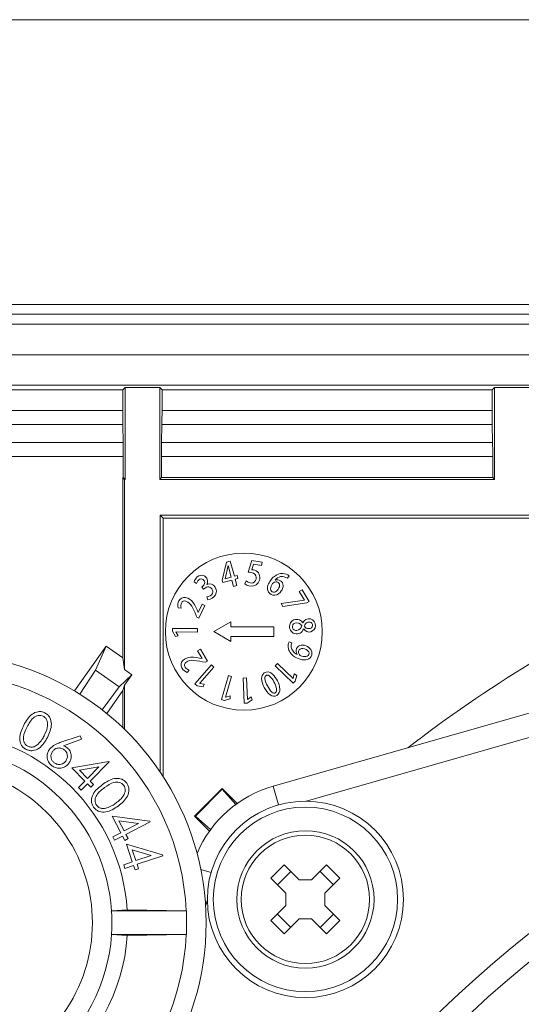
# Model space of a CAD drawing. Units: inches. Extents: x 0 to 33.4, y 0 to 8.5.
# Drawn here: x 6.4 to 6.6, y 3.7 to 4 of the extents above; entities that cross this region are included whole.
import ezdxf

# ---------------------------------------------------------------- set-up
doc = ezdxf.new("R2010")
doc.units = ezdxf.units.IN
doc.header["$MEASUREMENT"] = 0

msp = doc.modelspace()

# ---------------------------------------------------------------- linework, layer by layer
at = {"color": 7, "linetype": 'Continuous', "lineweight": 15}
for p, q in [((6.286512285042173, 4.022659724891619), (7.428261557892182, 4.022659724891619)), ((6.36203136826378, 3.927458600426775), (7.352742474670574, 3.927458600426775)), ((7.352742474670574, 3.924178260219569), (6.36203136826378, 3.924178260219569)), ((6.364128349921441, 3.920878639654525), (7.350645493012895, 3.920878639654525)), ((7.35064549301315, 3.910687964482201), (6.364128349921441, 3.910687964482201)), ((7.350645493074218, 3.900489813858076), (6.364128349921458, 3.900489813858076)), ((6.480090333540667, 3.89894359747664), (6.364128349921458, 3.89894359747664)), ((6.480834808094692, 3.899688072030665), (6.480090333540667, 3.89894359747664)), ((6.480090333540667, 3.89894359747664), (6.480090333540669, 3.891985818733502)), ((6.480834808094692, 3.899688072030665), (6.492469218566695, 3.899688072030665)), ((6.480834808094692, 3.899688072030665), (6.480834808094692, 3.869015167507816)), ((6.492469218566695, 3.899688072030665), (6.493213693120721, 3.89894359747664)), ((6.492469218566695, 3.899688072030665), (6.492469218566695, 3.869015167507816)), ((6.603668636252829, 3.89894359747664), (6.493213693120721, 3.89894359747664)), ((6.493213693120721, 3.89894359747664), (6.493213693120719, 3.891985818733502)), ((6.604413110806854, 3.899688072030665), (6.603668636252829, 3.89894359747664)), ((6.603668636252829, 3.89894359747664), (6.603668636252829, 3.891985818733501)), ((6.604413110806854, 3.899688072030665), (6.616047521278856, 3.899688072030665)), ((6.604413110806854, 3.899688072030665), (6.604413110806853, 3.869015167507816)), ((6.370700024228792, 3.891985818733502), (6.480090333540669, 3.891985818733502)), ((6.493213693120719, 3.891985818733502), (6.603668636252829, 3.891985818733501)), ((6.480123879932738, 3.887346010458), (6.370700024228792, 3.887346010457999)), ((6.480228588968758, 3.881347233802008), (6.480123879932738, 3.887346010458)), ((6.49307543769263, 3.881347233802008), (6.493180146728651, 3.887346010458)), ((6.603702182644898, 3.887346010458), (6.493180146728651, 3.887346010458)), ((6.603806891680918, 3.881347233802008), (6.603702182644898, 3.887346010458)), ((6.376698800884784, 3.881347233802008), (6.480228588968758, 3.881347233802008)), ((6.49307543769263, 3.881347233802008), (6.603806891680918, 3.881347233802008)), ((6.480262135360827, 3.876707425526507), (6.376698800884784, 3.876707425526506)), ((6.480262135360827, 3.869587840241681), (6.480262135360827, 3.876707425526507)), ((6.49304189130056, 3.869587840241681), (6.49304189130056, 3.876707425526507)), ((6.603840438072988, 3.876707425526506), (6.49304189130056, 3.876707425526507)), ((6.603840438072988, 3.869587840241681), (6.603840438072988, 3.876707425526506)), ((6.480663006274533, 3.869015167507816), (6.480090333540667, 3.869587840241681)), ((6.480090333540667, 3.869587840241681), (6.480090333540667, 3.809344823983297)), ((6.480262135360827, 3.869587840241681), (6.480090333540667, 3.869587840241681)), ((6.480262135360827, 3.869587840241681), (6.480834808094692, 3.869015167507816)), ((6.480663006274533, 3.869015167507816), (6.480663006274533, 3.805439768035797)), ((6.480834808094692, 3.869015167507816), (6.480663006274533, 3.869015167507816)), ((6.49304189130056, 3.869587840241681), (6.492469218566695, 3.869015167507816)), ((6.604413110806853, 3.869015167507816), (6.492469218566695, 3.869015167507816)), ((6.603840438072988, 3.869587840241681), (6.49304189130056, 3.869587840241681)), ((6.603840438072988, 3.869587840241681), (6.604413110806853, 3.869015167507816)), ((7.2221328225475, 3.857037153395495), (6.492641020386855, 3.857037153395495)), ((6.492641020386855, 3.857037153395495), (6.492641020386854, 3.771143401237951)), ((6.492641020386855, 3.857037153395495), (6.493614564034426, 3.856063609747923)), ((7.221159278899927, 3.856063609747923), (6.493614564034426, 3.856063609747923)), ((6.493614564034426, 3.856063609747923), (6.493614564034424, 3.769663411272514)), ((6.514803530301185, 3.841286975789401), (6.513299327866224, 3.835360634893786)), ((6.516065048910364, 3.841624902318583), (6.514803530301185, 3.841286975789401)), ((6.517408243518448, 3.836611206203743), (6.516065048910364, 3.841624902318583)), ((6.523239191080267, 3.841893123950604), (6.522073543291562, 3.837981049872582)), ((6.526689695894131, 3.841290804919377), (6.523239191080267, 3.841893123950604)), ((6.523281824615863, 3.838777487152237), (6.523873134821147, 3.840697044314646)), ((6.523873134821147, 3.840697044314646), (6.526505887036579, 3.840237470355727)), ((6.526505887036579, 3.840237470355727), (6.526689695894131, 3.841290804919377)), ((6.515362191364856, 3.840179733932168), (6.514322026316965, 3.835807554781087)), ((6.516342309189773, 3.83632567138452), (6.515362191364856, 3.840179733932168)), ((6.50397527346309, 3.834727787086079), (6.504792693888441, 3.834204930825858)), ((6.513299327866224, 3.835360634893786), (6.513515507255945, 3.83455370955342)), ((6.513515507255945, 3.83455370955342), (6.51659595967369, 3.835378878985151)), ((6.514327791100686, 3.835786036772006), (6.514322026316965, 3.835807554781087)), ((6.516342309189773, 3.83632567138452), (6.514327791100686, 3.835786036772006)), ((6.51659595967369, 3.835378878985151), (6.517169555654398, 3.833237837082043)), ((6.518327489636767, 3.836857447240527), (6.517408243518448, 3.836611206203743)), ((6.517661893437373, 3.835664413598736), (6.518581140120695, 3.835910654841163)), ((6.518235489983089, 3.833523371901276), (6.517661893437373, 3.835664413598736)), ((6.518581140120695, 3.835910654841163), (6.518327489636767, 3.836857447240527)), ((6.521397618711815, 3.835046945570847), (6.520969242483554, 3.834126103767892)), ((6.535206490624391, 3.835940138406717), (6.535782961854952, 3.83678601501513)), ((6.50650989682413, 3.832982070458779), (6.507101745508695, 3.832271637184645)), ((6.517169555654398, 3.833237837082043), (6.518235489983089, 3.833523371901276)), ((6.540064254926504, 3.832121627737807), (6.539141918306296, 3.831580565072765)), ((6.539141918306296, 3.831580565072765), (6.540863296103939, 3.828646510648993)), ((6.542395285832092, 3.82814842848254), (6.540064254926504, 3.832121627737807)), ((6.508177434663024, 3.82974749443379), (6.508579100334245, 3.828789824034675)), ((6.540863296103939, 3.828646510648993), (6.533019242275935, 3.827554575357691)), ((6.533019242275935, 3.827554575357691), (6.533628896512783, 3.826515430937077)), ((6.533628896512783, 3.826515430937077), (6.541693926552239, 3.827736995726776)), ((6.541693926552239, 3.827736995726776), (6.542395285832092, 3.82814842848254)), ((6.498654594047601, 3.826071003147103), (6.499640857332812, 3.825995567872506)), ((6.506598922451787, 3.827264680689816), (6.505287771011686, 3.824491216344053)), ((6.50558391283378, 3.822615461895984), (6.507565782204878, 3.826807694002182)), ((6.507565782204878, 3.826807694002182), (6.506598922451787, 3.827264680689816)), ((6.530395423262311, 3.766489480822265), (6.739521857261138, 3.826077242940765)), ((6.504868837956616, 3.822953441081145), (6.50558391283378, 3.822615461895984)), ((6.510598854146503, 3.818113198992571), (6.516281435536168, 3.821394038887587)), ((6.516281435536168, 3.81975361894008), (6.516281435536168, 3.821394038887587)), ((6.540319320906361, 3.82107221634253), (6.540284793798987, 3.821068135796565)), ((6.496722871163435, 3.819215018345346), (6.496714254214069, 3.818222955803213)), ((6.496714254214069, 3.818222955803213), (6.49771288203446, 3.816493200090179)), ((6.505109934150858, 3.819141946366004), (6.496722871163435, 3.819215018345346)), ((6.497893407926241, 3.818040576784324), (6.497893583782352, 3.81806082295865)), ((6.498661914593827, 3.816748151718216), (6.497893407926241, 3.818040576784324)), ((6.497893583782352, 3.81806082295865), (6.505099994843167, 3.817998036265243)), ((6.505099994843167, 3.817998036265243), (6.505109934150858, 3.819141946366004)), ((6.510598854146503, 3.818113198992571), (6.516281435536168, 3.814832359097556)), ((6.516281435536168, 3.81975361894008), (6.530590875231623, 3.81975361894008)), ((6.530590875231623, 3.816472779045069), (6.530590875231623, 3.81975361894008)), ((6.540577319122745, 3.819001347981704), (6.540610162126585, 3.819004279517156)), ((6.49771288203446, 3.816493200090179), (6.498661914593827, 3.816748151718216)), ((6.516281435536168, 3.814832359097556), (6.516281435536168, 3.816472779045069)), ((6.516281435536168, 3.816472779045069), (6.530590875231623, 3.816472779045069)), ((6.536687594860949, 3.814396540334764), (6.535708536931824, 3.814737971415749)), ((6.46399216410146, 3.79829679973098), (6.474479173143707, 3.813273800791352)), ((6.470947373564261, 3.805234594933363), (6.474479173143707, 3.813273800791352)), ((6.474479173143707, 3.813273800791352), (6.480090333540667, 3.809344823983297)), ((6.506059917807455, 3.812274829956564), (6.50513660806552, 3.81173524332287)), ((6.50513660806552, 3.81173524332287), (6.506684273634051, 3.809086478730819)), ((6.508399294306425, 3.808271089975954), (6.506059917807455, 3.812274829956564)), ((6.480663006274533, 3.805439768035797), (6.480090333540667, 3.809344823983297)), ((6.507716429408036, 3.807872019129988), (6.508399294306425, 3.808271089975954)), ((6.53837206430894, 3.81051148014465), (6.538382339353659, 3.81054145874877)), ((6.465707005668319, 3.797247270650767), (6.470947373564261, 3.805234594933363)), ((6.478882764148274, 3.799678174627799), (6.470947373564261, 3.805234594933363)), ((6.480663006274533, 3.805439768035797), (6.483113721363855, 3.803723758856248)), ((6.501633244105869, 3.804505882297454), (6.502252692982018, 3.805277043005898)), ((6.509736572775495, 3.807025417805545), (6.504223006967403, 3.800704914886548)), ((6.505861223995805, 3.800842682787875), (6.510598642647992, 3.806273443973963)), ((6.510598642647992, 3.806273443973963), (6.509736572775495, 3.807025417805545)), ((6.531895231895564, 3.807511031525816), (6.531099171366858, 3.806689498359672)), ((6.531099171366858, 3.806689498359672), (6.5371224545174, 3.80085269913769)), ((6.537070613076905, 3.802495881261443), (6.531895231895564, 3.807511031525816)), ((6.478882764148274, 3.799678174627799), (6.483113721363855, 3.803723758856248)), ((6.480663006274533, 3.800223774986338), (6.483113721363855, 3.803723758856248)), ((6.515414268973955, 3.803484363667497), (6.513074380197716, 3.795429980662943)), ((6.514502309927043, 3.796244690252231), (6.516512812205512, 3.803165252594599)), ((6.516512812205512, 3.803165252594599), (6.515414268973955, 3.803484363667497)), ((6.521493810955675, 3.802643998961385), (6.520350862936371, 3.802596051765193)), ((6.520350862936371, 3.802596051765193), (6.520702210711268, 3.794216032683452)), ((6.521795698192565, 3.795443640175703), (6.521493810955675, 3.802643998961385)), ((6.537084702584449, 3.802510421697385), (6.537070613076905, 3.802495881261443)), ((6.537419453264861, 3.803976336780742), (6.537084702584449, 3.802510421697385)), ((6.5371224545174, 3.80085269913769), (6.537812840387319, 3.801565180498794)), ((6.538282535565342, 3.803506494175206), (6.537419453264861, 3.803976336780742)), ((6.537812840387319, 3.801565180498794), (6.538282535565342, 3.803506494175206)), ((6.473169445838944, 3.792022013789855), (6.478882764148274, 3.799678174627799)), ((6.474742190929399, 3.790769549910099), (6.480090333540667, 3.798407489120156)), ((6.480663006274533, 3.800223774986338), (6.480090333540667, 3.798407489120156)), ((6.480090333540667, 3.798407489120156), (6.480090333540667, 3.786048489170058)), ((6.480663006274533, 3.800223774986338), (6.480663006274533, 3.785496339783675)), ((6.504223006967403, 3.800704914886548), (6.504970643902243, 3.800052763559807)), ((6.504970643902243, 3.800052763559807), (6.50693387902202, 3.799685312590324)), ((6.505876481892432, 3.800829373577128), (6.505861223995805, 3.800842682787875)), ((6.507357907487073, 3.800571801728554), (6.505876481892432, 3.800829373577128)), ((6.50693387902202, 3.799685312590324), (6.507357907487073, 3.800571801728554)), ((6.513074380197716, 3.795429980662943), (6.514027098868625, 3.795153232630576)), ((6.514027098868625, 3.795153232630576), (6.515962549550462, 3.795646530723641)), ((6.514521753165222, 3.796239042333201), (6.514502309927043, 3.796244690252231)), ((6.515973918356228, 3.796629146559883), (6.514521753165222, 3.796239042333201)), ((6.515962549550462, 3.795646530723641), (6.515973918356228, 3.796629146559883)), ((6.521693438732429, 3.794257618130067), (6.523370455728774, 3.795342480492061)), ((6.521815927335857, 3.795444488858288), (6.521795698192565, 3.795443640175703)), ((6.52306781625531, 3.796277398927258), (6.521815927335857, 3.795444488858288)), ((6.523370455728774, 3.795342480492061), (6.52306781625531, 3.796277398927258)), ((6.520702210711268, 3.794216032683452), (6.521693438732429, 3.794257618130067)), ((6.459085000878422, 3.781022543773418), (6.465807042233829, 3.783335956519902)), ((6.466238178245674, 3.78212667258424), (6.46020490295797, 3.780005167940589)), ((6.465807042233829, 3.783335956519902), (6.466238178245674, 3.78212667258424)), ((6.46299870367918, 3.772571339476269), (6.475399121775956, 3.774734906169855)), ((6.467386301263135, 3.768183741892313), (6.46299870367918, 3.772571339476269)), ((6.472094621977853, 3.772892062607031), (6.465564488725279, 3.771766902771241)), ((6.465564488725279, 3.771766902771241), (6.468266975433672, 3.769064416062849)), ((6.468266975433672, 3.769064416062849), (6.472094621977853, 3.772892062607031)), ((6.475585772122548, 3.774548255823264), (6.469184453897903, 3.768146937598619)), ((6.475399121775956, 3.774734906169855), (6.475585772122548, 3.774548255823264)), ((6.46525165222888, 3.766049092858057), (6.467386301263135, 3.768183741892313)), ((6.46616913069311, 3.765131614393827), (6.46525165222888, 3.766049092858057)), ((6.468303779727366, 3.767266263428083), (6.46616913069311, 3.765131614393827)), ((6.469415795172551, 3.766154247982898), (6.468303779727366, 3.767266263428083)), ((6.469184453897903, 3.768146937598619), (6.470296469343087, 3.767034922153434)), ((6.470296469343087, 3.767034922153434), (6.469415795172551, 3.766154247982898)), ((6.504065521287679, 3.756465288047673), (6.513345137838684, 3.765744904598678)), ((6.513345137838684, 3.765419866231492), (6.504390559654865, 3.756465288047673)), ((6.513345137838684, 3.765419866231492), (6.513345137838684, 3.765744904598678)), ((6.513345137838684, 3.765744904598678), (6.518374319831042, 3.760715722606319)), ((6.517879405845979, 3.760358119319633), (6.513345137838684, 3.765419866231492)), ((6.479424549731595, 3.750924267293656), (6.476551185945337, 3.756468571250854)), ((6.476551185945337, 3.756468571250854), (6.48909882121689, 3.754767687106564)), ((6.509094703280036, 3.751436106055315), (6.504065521287679, 3.756465288047673)), ((6.504390559654865, 3.756465288047673), (6.504065521287679, 3.756465288047673)), ((6.504390559654865, 3.756465288047673), (6.509452306566724, 3.751931020040377)), ((6.485371072041306, 3.754005312451473), (6.478767330201344, 3.754914904281341)), ((6.478767330201344, 3.754914904281341), (6.48053656517678, 3.751499991602156)), ((6.48053656517678, 3.751499991602156), (6.485371072041306, 3.754005312451473)), ((6.489219749610457, 3.754531088075674), (6.481135949388369, 3.750340656350793)), ((6.48909882121689, 3.754767687106564), (6.489219749610457, 3.754531088075674)), ((6.476727320779445, 3.749525704133282), (6.479424549731595, 3.750924267293656)), ((6.477326704991034, 3.748366368881919), (6.476727320779445, 3.749525704133282)), ((6.480023933943184, 3.749764932042293), (6.477326704991034, 3.748366368881919)), ((6.480752133182703, 3.748361111125678), (6.480023933943184, 3.749764932042293)), ((6.481864148627887, 3.748936835434177), (6.480752133182703, 3.748361111125678)), ((6.481135949388369, 3.750340656350793), (6.481864148627887, 3.748936835434177)), ((6.483272628197885, 3.741177047855012), (6.481290454094649, 3.747068363724182)), ((6.481290454094649, 3.747068363724182), (6.493372777938783, 3.743482573967133)), ((6.489592451200779, 3.743303810254904), (6.483233195026071, 3.74520448913639)), ((6.483233195026071, 3.74520448913639), (6.484455623352337, 3.741574008451284)), ((6.484455623352337, 3.741574008451284), (6.489592451200779, 3.743303810254904)), ((6.493456902038655, 3.743232830545637), (6.484868357217334, 3.740343693490654)), ((6.493372777938783, 3.743482573967133), (6.493456902038655, 3.743232830545637)), ((6.480407151045991, 3.740212249584603), (6.483272628197885, 3.741177047855012)), ((6.480819884910988, 3.738981934623974), (6.480407151045991, 3.740212249584603)), ((6.483685362062884, 3.739946732894382), (6.480819884910988, 3.738981934623974)), ((6.484190106662116, 3.738453530121652), (6.483685362062884, 3.739946732894382)), ((6.485373101816569, 3.738850490717923), (6.484190106662116, 3.738453530121652)), ((6.484868357217334, 3.740343693490654), (6.485373101816569, 3.738850490717923)), ((6.539114633000822, 3.735150008830013), (6.53410400614722, 3.740160635683613)), ((6.54826396883617, 3.740160635683613), (6.543253341982569, 3.735150008830013)), ((6.529649790202739, 3.735706419739131), (6.534660417056339, 3.730695792885531)), ((6.531818736064555, 3.733537473877315), (6.536272952009038, 3.737991689821797)), ((6.546095022974353, 3.737991689821797), (6.550549238918836, 3.733537473877315)), ((6.547707557927052, 3.730695792885531), (6.552718184780653, 3.735706419739131)), ((6.539114633000822, 3.735150008830013), (6.543253341982569, 3.735150008830013)), ((6.534660417056339, 3.726557083903783), (6.534660417056339, 3.730695792885531)), ((6.547707557927052, 3.730695792885531), (6.547707557927052, 3.726557083903783)), ((6.534660417056339, 3.726557083903783), (6.529649790202739, 3.721546457050182)), ((6.552718184780653, 3.721546457050183), (6.547707557927052, 3.726557083903783)), ((6.47622973539725, 3.724759462424427), (6.476349144588828, 3.724761690033932)), ((6.47622973539725, 3.724759462424427), (6.501415971386448, 3.724759462424427)), ((6.476349144588828, 3.724761690033932), (6.481588033946764, 3.725093401725991)), ((6.481588033946764, 3.725093401725991), (6.501323032421048, 3.724761024696581)), ((6.501323032421048, 3.724761024696581), (6.501415971386448, 3.724759462424427)), ((6.501415971386448, 3.716885446676396), (6.501415971386448, 3.724759462424427)), ((6.536272952009038, 3.719261186967517), (6.531818736064556, 3.723715402911999)), ((6.550549238918836, 3.723715402911999), (6.546095022974353, 3.719261186967517)), ((6.53410400614722, 3.7170922411057), (6.53911463300082, 3.722102867959301)), ((6.543253341982569, 3.722102867959301), (6.53911463300082, 3.722102867959301)), ((6.543253341982569, 3.722102867959301), (6.548263968836171, 3.7170922411057)), ((6.47622973539725, 3.716885446676396), (6.476349144588828, 3.716883219066891)), ((6.47622973539725, 3.716885446676396), (6.501415971386448, 3.716885446676396)), ((6.476349144588828, 3.716883219066891), (6.481588033946764, 3.716551507374832)), ((6.481588033946764, 3.716551507374832), (6.501323032421048, 3.716883884404242)), ((6.501323032421048, 3.716883884404242), (6.501415971386448, 3.716885446676396))]:
    msp.add_line(p, q, dxfattribs=at)
at = {"color": 8, "linetype": 'Continuous', "lineweight": 15}
for p, q in [((6.741679570107014, 3.818504634455244), (6.541387846007951, 3.761434203990265)), ((6.532193517300542, 3.760178973750995), (6.530395423262311, 3.766489480822265)), ((6.506210359304398, 3.738591702933419), (6.509631452135359, 3.737616908585816)), ((6.508376221896088, 3.728422579878388), (6.507804014779662, 3.726414388439196))]:
    msp.add_line(p, q, dxfattribs=at)
at = {"color": 7, "linetype": 'Continuous', "lineweight": 15}
for centre, radius in [((6.520594864689061, 3.81811319899257), 0.02624671916010524), ((6.541183987491696, 3.728626438394657), 0.03280839895013027), ((6.541183987491696, 3.728626438394657), 0.03083989501312296), ((6.541183987491696, 3.728626438394657), 0.02296587926509088), ((6.541183987491696, 3.728626438394657), 0.02147458840372229)]:
    msp.add_circle(centre, radius, dxfattribs=at)
for centre, radius, start, end in [((6.522068307576229, 3.833239518991097), 0.004741533772187659, 67.81550962967844, 89.93673261297847), ((6.523379557044828, 3.8362307649698), 0.00254859677120353, 1.961648847404603, 92.19769132869921), ((6.523061265653801, 3.836153178784794), 0.001678390301503763, 344.5715257099545, 61.634328258666), ((6.53349106151738, 3.833376849504934), 0.004188588854102236, 88.17810582028622, 130.1599644737346), ((6.533276809687035, 3.833212200445225), 0.004364968415558326, 54.95978310284311, 85.43486219452839), ((6.507124310248643, 3.833908842428167), 0.003253782879894015, 130.3453712210293, 165.4224589450922), ((6.506866253258546, 3.83381766551072), 0.002109412924408154, 116.592620005017, 169.4211124167617), ((6.506446625210367, 3.834955253414579), 0.00202393449425662, 70.2430910822834, 134.9061982229722), ((6.506300280526757, 3.834639955861042), 0.001129221708855388, 33.16520565093343, 109.5727452750061), ((6.506322494335538, 3.834874711133487), 0.00214356901958458, 18.63799196103374, 67.84750885631493), ((6.506217719883169, 3.834502789608145), 0.001275274182545048, 330.9796093562363, 36.29629205298996), ((6.506336368055214, 3.834870142611117), 0.002131900936057256, 331.2093026326404, 18.87349685365388), ((6.509142120904336, 3.831907058472178), 0.002151300323486058, 31.69238893775368, 115.8317835617957), ((6.523176661048302, 3.836770778243956), 0.003444851202061031, 230.1494123898542, 280.4409600886489), ((6.523157340452624, 3.836944835483199), 0.002588166672470127, 227.1633490643385, 269.9999999999221), ((6.523059633863368, 3.835999579481672), 0.001645813491948675, 273.4034651108645, 349.7482407568177), ((6.523066141255572, 3.83615245021266), 0.002865305780398543, 284.8594342935292, 3.312339691925183), ((6.534890133040251, 3.831334255050922), 0.006656554267945604, 128.0241246607865, 159.9094069024895), ((6.532552485883029, 3.832282426942959), 0.003037131462666428, 141.0878532479211, 177.9194454930752), ((6.531382380034207, 3.833226992983104), 0.001533351990256342, 79.6936120696164, 141.0878532479088), ((6.53374012797376, 3.8329727822535), 0.003619613296273296, 103.4160307052381, 138.6997495109163), ((6.531722555403791, 3.833456503309437), 0.002030352755406775, 2.711587158253754, 110.2188088236711), ((6.531428971528944, 3.833619530072022), 0.00113907382286168, 359.6552910348499, 78.46670282343231), ((6.533435722491059, 3.83364321782393), 0.002900252393439571, 52.37024301499449, 100.6384323666675), ((6.505109189573671, 3.835086440663832), 0.002527915101699726, 303.6484612832193, 331.6006304061553), ((6.508963416302372, 3.83061241115634), 0.00249376204899947, 100.4275365680881, 138.2907733631933), ((6.507973720777485, 3.83230406374176), 0.002564672683523648, 274.5558462293, 326.4578617522993), ((6.508662410873352, 3.831576499385141), 0.001496061896403801, 32.48493811746181, 95.76761365817342), ((6.508700033968498, 3.831468480927757), 0.001526404846218286, 337.6056955771434, 36.66734240804977), ((6.508900636858873, 3.831647776774098), 0.002494752575145873, 331.8788116511577, 33.84605577735742), ((6.531110439563694, 3.832662731755392), 0.002650998541773387, 158.8134414759407, 211.4045331667366), ((6.530751527155449, 3.832590733470036), 0.002310561337295822, 214.519866061613, 274.9046257125613), ((6.530622662042191, 3.83239268839961), 0.00110530546172031, 179.9999883758423, 264.2370089994), ((6.530453056439761, 3.833012983785054), 0.001721012940234538, 271.9518764783252, 321.4522703216877), ((6.530389569492743, 3.83348417007864), 0.003244149476529489, 279.9312120268638, 327.1433740010513), ((6.529982689394855, 3.833788695701905), 0.002591320393272336, 314.5022441249003, 356.1051150578849), ((6.530462454537993, 3.833671277746307), 0.003290322848281145, 323.7157761656364, 357.9322022729787), ((6.501632012102643, 3.826930029262043), 0.003098861749197858, 151.9649481316355, 196.0935791925056), ((6.500734545922359, 3.827549109915302), 0.002019577405817513, 79.23884419587783, 155.5026399262006), ((6.501749548836317, 3.826745216369616), 0.002237979608078422, 155.2968734140403, 199.5705090112248), ((6.500794754197852, 3.827169311322682), 0.001193405407096297, 70.26184512064074, 154.6371722845818), ((6.500381501181752, 3.825746632837398), 0.003856288813559751, 35.70350223857903, 79.08601671882428), ((6.500124538579352, 3.825083824817797), 0.003383505507131402, 26.86478737923671, 71.50619633550548), ((6.489130781842318, 3.818514324142838), 0.01722705835028162, 20.30074997434133, 33.39856474018788), ((6.508056751852525, 3.832304318483971), 0.003553099938150914, 278.4538095699178, 328.9542402686192), ((6.473255673843583, 3.810279556969533), 0.03405905876139518, 21.8461094733846, 28.65641245169988), ((6.538234688539823, 3.81987234817174), 0.002373360406121539, 30.25420364127397, 166.6635445546096), ((6.538068914938027, 3.819762246564306), 0.001264983569300039, 108.7173980852773, 281.9989114701693), ((6.538350474944932, 3.819328724790009), 0.001770530885598256, 25.83388167992162, 112.848651111086), ((6.542332864096796, 3.82021462661052), 0.002188564901527488, 356.7112750052262, 156.9303227490033), ((6.542551079797776, 3.819643452311426), 0.001685249794396176, 109.55556473586, 170.2704397279169), ((6.54245189899226, 3.820171004828976), 0.001157917448919488, 0.00731047388256646, 113.6721791005768), ((6.53827392568197, 3.819784697370536), 0.002432952446718904, 164.8678942507822, 341.2176051786611), ((6.538123184912012, 3.820351083768843), 0.001838070789040775, 276.5199498015248, 352.1568450195039), ((6.542412633527627, 3.820091907566541), 0.00210519308505998, 211.1071727739275, 359.9228796404031), ((6.542270114469473, 3.820703366051695), 0.001582819789702939, 209.3209983816157, 271.1051138822618), ((6.542422212184686, 3.820310382362404), 0.001195737756703036, 264.1646689209643, 353.313403220551), ((6.539171665497411, 3.813247112768551), 0.003770400372335155, 156.708376137998, 214.137790759328), ((6.539139358582407, 3.813265252928521), 0.002700177131483009, 155.2305593425196, 218.9598860245375), ((6.41775437553541, 3.720822454550412), 0.0902230971128606, 224.8390027472995, 135.1609972527013), ((6.541221618501173, 3.815277558012511), 0.006627821394640865, 218.725934243607, 266.5977442195747), ((6.540253053731027, 3.814253240855508), 0.004187946325268475, 219.8899829526362, 243.3112464824518), ((6.540053096543607, 3.811626952259299), 0.001992417062054546, 97.92040547759785, 213.0118442654052), ((6.540137408989131, 3.811263322444967), 0.001277207384273411, 164.5935471647756, 211.9031292672408), ((6.540063687098375, 3.811281472908281), 0.001201314529161141, 79.51831100522534, 164.4940059836122), ((6.540192829845981, 3.8103263999021), 0.003300069982019117, 19.31518810986867, 97.21180480769348), ((6.539982610863492, 3.809612065231484), 0.002866378599738559, 36.86358191740812, 83.99994448667975), ((6.541131679246304, 3.810881433954158), 0.002240651112963864, 262.2180140699461, 13.85377187334533), ((6.541432136910943, 3.810815336670098), 0.000989196874925655, 288.7808508403459, 31.46257657864605), ((6.501588742437479, 3.807057160216665), 0.002019577405818721, 134.8388441960616, 211.1026399274213), ((6.502876531975615, 3.805747518162243), 0.003856288813562332, 91.30350223856736, 134.6860167188318), ((6.501936135071866, 3.806892265204704), 0.001193405407096933, 125.8618451209425, 210.2371723012141), ((6.503278248427884, 3.805161030189764), 0.003383505507137428, 82.46478737918002, 127.1061963353931), ((6.502487722311617, 3.792378381998922), 0.01722705835028837, 75.90074997426194, 88.99856474011803), ((6.500313427666465, 3.774627244368733), 0.03405905876139581, 77.44610947346258, 84.25641245177451), ((6.540466989524981, 3.811506760037242), 0.001685968471540211, 213.0072095729244, 252.3629969796532), ((6.540897993898128, 3.813659337305518), 0.003875481289816904, 255.9350141882812, 282.7091597337329), ((6.502606593019562, 3.807447911534709), 0.003098861749199472, 207.5649481322721, 251.6935791924553), ((6.50282548900797, 3.80744047949418), 0.0022379796080786, 210.8968734228513, 255.1705090112536), ((6.528578142001443, 3.802538858355278), 0.002122896044651601, 40.33940363884919, 123.9322264745746), ((6.417754375535411, 3.720822454550412), 0.08366141732283545, 2.698339247973268, 87.30166075202673), ((6.528641989790928, 3.802584375691885), 0.002122218975704211, 126.0488889440454, 183.982880267665), ((6.534811173392391, 3.803260094112822), 0.00832705961581658, 185.6729143163085, 229.3063665132501), ((6.528716905678015, 3.802602713423076), 0.001117157671612715, 137.5488105155347, 190.4918902063419), ((6.536480963562884, 3.804149974197071), 0.009033797068158524, 191.1742515647124, 224.0960960982), ((6.528495282795538, 3.802731689402651), 0.0008682859604117999, 47.50490323402045, 133.9553160459823), ((6.523968043647712, 3.797654248481767), 0.007670884397730561, 9.847636328597192, 48.19101867098129), ((6.524245107458201, 3.79787789556282), 0.008475801264245061, 7.166817354420719, 45.40146474042597), ((6.530668473171784, 3.798511739512389), 0.0009359864472102735, 223.8187996593436, 305.675003203576), ((6.530234071294125, 3.798650177080861), 0.001329924800179759, 317.4830058341456, 13.74594484227917), ((6.53042371135092, 3.798684996325549), 0.002244977199970278, 303.2919805361816, 6.402141981492425), ((6.530618157786106, 3.798513075152536), 0.001995702724425463, 231.7201011292419, 301.3345779889536), ((6.417754375535411, 3.720822454550412), 0.06397637795275582, 3.827809320889266, 86.17219067911113), ((6.41775437553541, 3.720822454550412), 0.05872703412073502, 3.846119008608781, 86.15388099139075), ((6.41775437553541, 3.720822454550412), 0.05217610655736211, 306.3229492030485, 233.6770507969539), ((6.541183987491697, 3.72862643839466), 0.03937007874015772, 105.9041889277478, 156.9921477466111), ((6.61310533520347, 3.656705090682906), 0.1149175268791454, 133.4294671727782, 136.5705328272392), ((6.469262639779997, 3.656705090682942), 0.1149175268790652, 43.42946717277395, 46.57053282723764), ((6.613105335204387, 3.800547786107324), 0.1149175268804415, 223.4294671727795, 226.5705328272051), ((6.469262639780308, 3.800547786106037), 0.1149175268786089, 313.4294671727657, 316.5705328272417), ((6.417754375535411, 3.720822454550412), 0.0836614173228355, 272.6983392479747, 357.3016607520276), ((6.41775437553541, 3.720822454550412), 0.05872703412073543, 308.3778353699987, 356.153880991392), ((6.417754375535411, 3.720822454550412), 0.06397637795275582, 306.068912657011, 356.1721906791116)]:
    msp.add_arc(centre, radius, start, end, dxfattribs=at)
at = {"color": 8, "linetype": 'Continuous', "lineweight": 15}
for radius, start, end in [(0.462722955022095, 115.1625150110699, 127.5414315717691), (0.3887795275590564, 0, 286.4214406532091), (0.3813746214432339, 0, 286.7495911129926), (0.3152144378910187, 0, 289.7714518564744), (0.3028729276979796, 0, 291.2774989275291)]:
    msp.add_arc((6.857386921467177, 3.412423504419178), radius, start, end, dxfattribs=at)
at = {"color": 7, "linetype": 'Continuous', "lineweight": 15}
for centre, major_axis, ratio, start_param, end_param in [((6.480204868087441, 3.891985818733502), (0, 0.006561679790026087), 0.01745506492807259, 1.570796326794897, 2.356194490193029), ((6.493099158573947, 3.891985818733502), (0, 0.006561679790026087), 0.01745506492807259, 3.926990816997926, 4.71238898038469), ((6.603783170799601, 3.891985818733502), (0, 0.00656167979002653), 0.0174550649280714, 1.570796326794964, 2.356194490192995), ((6.480147600814054, 3.876707425526506), (0, 0.00656167979002653), 0.01745506492820676, 4.712388980384825, 5.497787143781572), ((6.493156425847333, 3.876707425526506), (0, 0.00656167979002653), 0.01745506492820676, 0.7853981633984072, 1.570796326794761), ((6.603725903526215, 3.876707425526506), (0, 0.00656167979002653), 0.01745506492834212, 4.71238898038469, 5.497787143790998)]:
    msp.add_ellipse(centre, major_axis=major_axis, ratio=ratio, start_param=start_param, end_param=end_param, dxfattribs=at)
for points, knots in [([(6.446980874182484, 3.786880586069533), (6.447739173284902, 3.788248555300601), (6.448875563248645, 3.79029859927393), (6.451426755488524, 3.791434054490761), (6.452975851344893, 3.791403480881764), (6.453683131967091, 3.791106480668842), (6.454036783059259, 3.790957976035211)], [0, 0, 0, 0, 0.4997136933617205, 0.7488728709691161, 0.8744326075574482, 1, 1, 1, 1]), ([(6.453503120800694, 3.789832816199421), (6.453219390121069, 3.789942398106105), (6.452651490615207, 3.790161731139596), (6.451724603603471, 3.790099317524941), (6.450865500607368, 3.789791016713581), (6.449376776343108, 3.788727627035235), (6.448647188814354, 3.787372415745956), (6.448063971968337, 3.786289088492307)], [0, 0, 0, 0, 0.1250011793824389, 0.2501953898569753, 0.3753170572226535, 0.5006416621872394, 1, 1, 1, 1]), ([(6.453797555150246, 3.783318456215573), (6.454319179895379, 3.784426411019978), (6.455100514082812, 3.786086000552279), (6.454902132364375, 3.788269885126519), (6.454260401720284, 3.789324498324723), (6.453755398864905, 3.789663476861647), (6.453503120800694, 3.789832816199421)], [0, 0, 0, 0, 0.50020216774487, 0.7492456175312832, 0.8747337177850834, 1, 1, 1, 1]), ([(6.454036783059259, 3.790957976035211), (6.454365439253196, 3.790754630502479), (6.45502268888669, 3.790347978264287), (6.455951784890675, 3.789094487641242), (6.456536253838919, 3.786350194247271), (6.455554092845544, 3.784206567505128), (6.454899055082947, 3.782776907322646)], [0, 0, 0, 0, 0.1256633837973543, 0.2513027731347977, 0.5006674469302307, 1, 1, 1, 1]), ([(6.447719588934485, 3.778773125944357), (6.447394446731967, 3.778975597934103), (6.44674425647883, 3.779380483283486), (6.446052801611083, 3.780321144653862), (6.445659864932844, 3.781404594524157), (6.44548587557915, 3.783705502455299), (6.446316918581969, 3.785470474686771), (6.446980874182484, 3.786880586069533)], [0, 0, 0, 0, 0.1253144524843281, 0.2505926174805714, 0.3759110769985107, 0.5013888159327462, 1, 1, 1, 1]), ([(6.448063971968337, 3.786289088492307), (6.447511773074146, 3.785188370265635), (6.446821015983455, 3.783811458924589), (6.446815672436039, 3.781981387707082), (6.447060264073697, 3.781101881290065), (6.447544997112857, 3.780309549293345), (6.448050586493982, 3.779970446888208), (6.448303199877349, 3.779801017289669)], [0, 0, 0, 0, 0.4993826606466188, 0.6246881647854168, 0.7497976960170617, 0.8749885719622458, 1, 1, 1, 1]), ([(6.454899055082947, 3.782776907322646), (6.45411064194974, 3.781416277196217), (6.452928540507557, 3.779376226406876), (6.4503445232582, 3.778282605242953), (6.448787333497775, 3.778325530314345), (6.448075492027985, 3.778623932331169), (6.447719588934485, 3.778773125944357)], [0, 0, 0, 0, 0.4993747878359443, 0.7487339213755283, 0.8743731877540714, 1, 1, 1, 1]), ([(6.45181800992513, 3.78056076306664), (6.452247844075482, 3.781032594128535), (6.453015919137064, 3.781875713903043), (6.453558580676547, 3.782877357572461), (6.453797555150246, 3.783318456215573)], [0, 0, 0, 0, 0.5596251875005628, 1, 1, 1, 1]), ([(6.448303199877349, 3.779801017289669), (6.448642500548144, 3.779678071013892), (6.449321626106676, 3.779431988511281), (6.450644211563491, 3.779621706338809), (6.451373121552609, 3.780204845531735), (6.45181800992513, 3.78056076306664)], [0, 0, 0, 0, 0.2800842576227137, 0.5606012432802704, 1, 1, 1, 1]), ([(6.456343080998214, 3.773314673122635), (6.455919465997018, 3.773725163643692), (6.455072833342888, 3.774545565844645), (6.454668044055937, 3.776192453692899), (6.454876303902596, 3.777707178145685), (6.45536169796139, 3.778492600963919), (6.455604366246212, 3.778885265861042)], [0, 0, 0, 0, 0.2797277341368156, 0.5590610184175199, 0.7795566211967825, 1, 1, 1, 1]), ([(6.455604366246212, 3.778885265861042), (6.456171740898346, 3.779418782531051), (6.457188117316432, 3.780374506865955), (6.45850378295228, 3.780823980891138), (6.459085000878422, 3.781022543773418)], [0, 0, 0, 0, 0.5582327984373193, 1, 1, 1, 1]), ([(6.456621742079041, 3.778133406718434), (6.456415527969333, 3.777782359010537), (6.456002910143319, 3.777079940818755), (6.456061322928483, 3.775917773707296), (6.456440864340435, 3.774934896262341), (6.456913670068236, 3.774506753737889), (6.457150146581363, 3.774292615783648)], [0, 0, 0, 0, 0.2795425317182157, 0.5593420929357348, 0.779602404925209, 1, 1, 1, 1]), ([(6.460470419648191, 3.778664440098877), (6.460118661658112, 3.778871452461148), (6.459414908076822, 3.779285617015834), (6.458249866230326, 3.779226637358399), (6.457264800042566, 3.778845470171074), (6.456836155965773, 3.7783708290056), (6.456621742079041, 3.778133406718434)], [0, 0, 0, 0, 0.279535803652856, 0.5592604246881688, 0.7795357722285784, 1, 1, 1, 1]), ([(6.46020490295797, 3.780005167940589), (6.460443643227229, 3.779917055050185), (6.460869962768977, 3.779759711476871), (6.461244245777627, 3.779502974105298), (6.461408929137389, 3.779390010460275)], [0, 0, 0, 0, 0.560003110062557, 1, 1, 1, 1]), ([(6.460988308638029, 3.774818391407849), (6.461196539652339, 3.775169188221168), (6.461613099491454, 3.775870946624457), (6.461556690576381, 3.777034824960833), (6.461181782568977, 3.778021527164391), (6.460707578772007, 3.778450101308117), (6.460470419648191, 3.778664440098877)], [0, 0, 0, 0, 0.2795827139995252, 0.5592967538887079, 0.7795951943466815, 1, 1, 1, 1]), ([(6.461408929137389, 3.779390010460275), (6.461813717433134, 3.778994744363736), (6.46262384294141, 3.778203676166534), (6.462941528788332, 3.776611091066481), (6.46273865580854, 3.775165057356407), (6.462260603493437, 3.77442056336647), (6.462021457739583, 3.774048130118394)], [0, 0, 0, 0, 0.2793525949694391, 0.5590840085225087, 0.7794316985047594, 1, 1, 1, 1]), ([(6.457150146581363, 3.774292615783648), (6.457500770570289, 3.774085927925792), (6.458202213722277, 3.773672437157698), (6.459364128520307, 3.773729515875492), (6.460346318066121, 3.774109447524809), (6.460774267226547, 3.774582027579427), (6.460988308638029, 3.774818391407849)], [0, 0, 0, 0, 0.2795832806737945, 0.5593221908158722, 0.7795922763532545, 1, 1, 1, 1]), ([(6.462021457739583, 3.774048130118394), (6.461605693323376, 3.773612066795303), (6.460774659518727, 3.772740459345678), (6.459085722730729, 3.772354428896001), (6.457545035584971, 3.772573241199004), (6.456743720454718, 3.773067536595023), (6.456343080998214, 3.773314673122635)], [0, 0, 0, 0, 0.2796738869845284, 0.5590147816913332, 0.7795173565062787, 1, 1, 1, 1]), ([(6.473280991615538, 3.766996055318601), (6.474565280113574, 3.767880167465395), (6.476489947992617, 3.769205120739529), (6.479270941269728, 3.769091057399318), (6.480642776912878, 3.768379149692482), (6.481141626296095, 3.767798863911205), (6.481391080618835, 3.767508686552197)], [0, 0, 0, 0, 0.4996715303595008, 0.7488206474055095, 0.8743954039116753, 1, 1, 1, 1]), ([(6.470347163632497, 3.759424886330109), (6.470146294688016, 3.759749913048873), (6.469744580669833, 3.76039992786101), (6.469472549192777, 3.761920434541192), (6.470220969475496, 3.764600392453207), (6.47205632490085, 3.766037275141011), (6.473280991615538, 3.766996055318601)], [0, 0, 0, 0, 0.1255876963147894, 0.2511604680907867, 0.5003262928251523, 1, 1, 1, 1]), ([(6.473985530951967, 3.765986566120135), (6.472999438548589, 3.765254579057122), (6.471522754682811, 3.76415842064214), (6.470761345359089, 3.762101408960469), (6.470873655658911, 3.760877972561155), (6.471172943419919, 3.760350770888257), (6.47132247741539, 3.760087363616603)], [0, 0, 0, 0, 0.5003983778799092, 0.7493518949601847, 0.8747679742157688, 1, 1, 1, 1]), ([(6.480413137957822, 3.766743683018984), (6.48020840877478, 3.766967363431581), (6.47979865198103, 3.767415050309088), (6.478664162130016, 3.767890027889901), (6.47647408782294, 3.767778227725215), (6.47498205259728, 3.766704021924085), (6.473985530951967, 3.765986566120135)], [0, 0, 0, 0, 0.1252791738050323, 0.2507409633519855, 0.4995742492359501, 1, 1, 1, 1]), ([(6.47778951759306, 3.760791902953032), (6.478747518223653, 3.761550483197563), (6.480182320463149, 3.762686612547518), (6.480970163708674, 3.764726920030324), (6.480864720879975, 3.76595363067346), (6.480563596944344, 3.766480452348879), (6.480413137957822, 3.766743683018984)], [0, 0, 0, 0, 0.5002440422213154, 0.7492179536759856, 0.8746947417228259, 1, 1, 1, 1]), ([(6.481391080618835, 3.767508686552197), (6.481593882364137, 3.767181157877623), (6.481999446393412, 3.766526164259274), (6.482272556922777, 3.764995195380557), (6.481577747279038, 3.762285806191784), (6.479749943373244, 3.760807695659765), (6.478530861223183, 3.759821846926381)], [0, 0, 0, 0, 0.1256573170275237, 0.2512901835512124, 0.5006363812252257, 1, 1, 1, 1]), ([(6.478530861223183, 3.759821846926381), (6.477224350351047, 3.758954789456932), (6.475265363945431, 3.757654720830054), (6.472473514107715, 3.757823177082669), (6.471100253556655, 3.758549599687805), (6.470598202258181, 3.759133114061334), (6.470347163632497, 3.759424886330109)], [0, 0, 0, 0, 0.4993456554268726, 0.7487204060429247, 0.8743537082342987, 0.9999999999999999, 0.9999999999999999, 0.9999999999999999, 0.9999999999999999]), ([(6.47132247741539, 3.760087363616603), (6.471571045480222, 3.759826781854331), (6.472068484268076, 3.75930530104364), (6.47333450805699, 3.758888150796862), (6.47424480243855, 3.759084314351924), (6.474800483169478, 3.759204060567945)], [0, 0, 0, 0, 0.280101937872927, 0.5605449297948443, 1, 1, 1, 1]), ([(6.474800483169478, 3.759204060567945), (6.475392999629997, 3.759436019089212), (6.476451748601144, 3.759850498453255), (6.477380521547405, 3.760504087403339), (6.47778951759306, 3.760791902953032)], [0, 0, 0, 0, 0.5596382869463215, 1, 1, 1, 1]), ([(6.47622973539725, 3.724759462424427), (6.476269182174356, 3.72453968408903), (6.476413866769361, 3.723733571605837), (6.476499434546577, 3.721393669398947), (6.476482039736607, 3.719052965869423), (6.476327675526619, 3.717350445693509), (6.476253401750418, 3.716997809515132), (6.47622973539725, 3.716885446676396)], [0, 0, 0, 0, 0.09658687538342117, 0.3542655185667068, 0.8355889736162564, 0.947612608187034, 1, 1, 1, 1])]:
    msp.add_open_spline(points, degree=3, knots=knots, dxfattribs=at)

doc.saveas('drawing.dxf')
